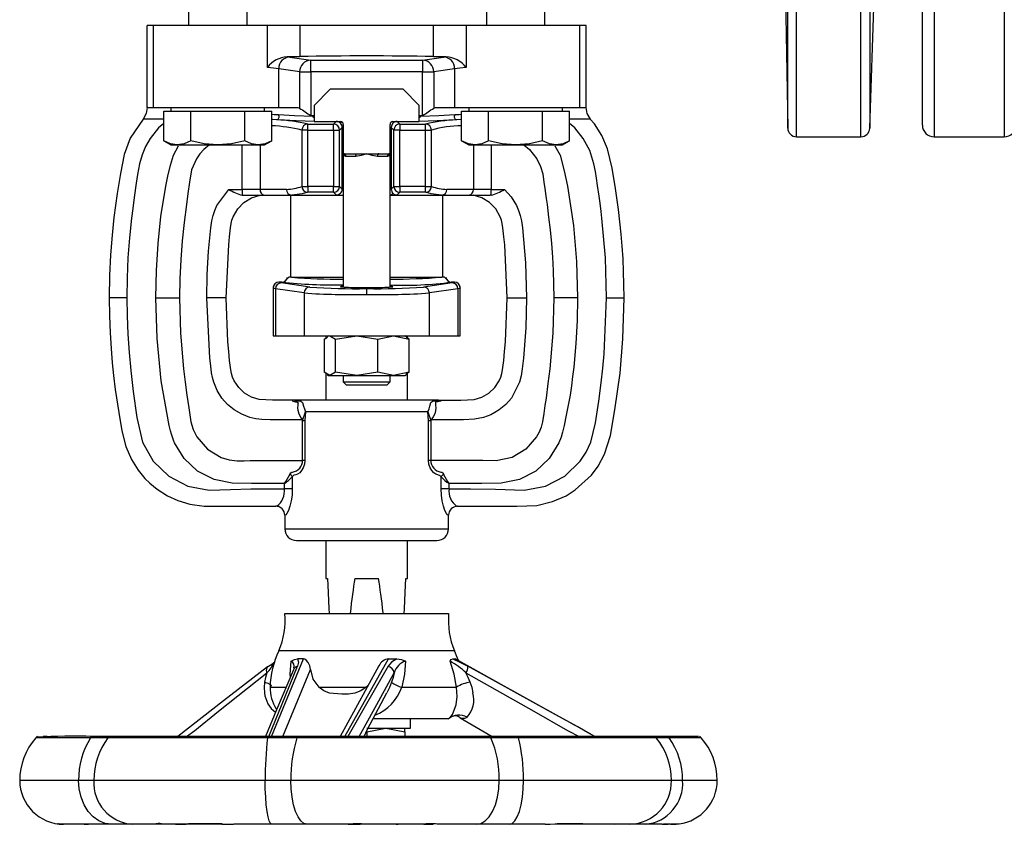
# Model space of a CAD drawing. Units: millimetres. Extents: x 0 to 11880, y 0 to 8400.
# Drawn here: x 8265 to 8433, y 2234 to 2371 of the extents above; entities that cross this region are included whole.
import ezdxf

# ---------------------------------------------------------------- set-up
doc = ezdxf.new("R2010")
doc.units = ezdxf.units.MM
doc.header["$LTSCALE"] = 20
doc.layers.add('AM_0', color=7, linetype='Continuous', lineweight=25)

msp = doc.modelspace()

# ---------------------------------------------------------------- linework, layer by layer
at = {"layer": 'AM_0'}
for p, q in [((8397.37, 2351.38), (8397.37, 2491.38)), ((8408.39, 2351.38), (8408.39, 2491.38)), ((8395.87, 2352.86), (8395.87, 2489.91)), ((8409.89, 2421.38), (8409.89, 2352.83)), ((8418.89, 2353.38), (8418.89, 2421.38)), ((8420.89, 2421.38), (8420.89, 2351.38)), ((8432.89, 2421.38), (8432.89, 2351.38)), ((8395.25, 2388.2), (8395.87, 2352.86)), ((8409.89, 2352.83), (8410.84, 2379.99)), ((8293.44, 2373.83), (8293.44, 2370.38)), ((8303.44, 2370.38), (8303.44, 2373.83)), ((8344.35, 2373.8), (8344.35, 2370.38)), ((8354.35, 2370.38), (8354.35, 2373.83)), ((8286.39, 2356.38), (8286.39, 2370.38)), ((8287.45, 2370.38), (8286.39, 2370.38)), ((8287.45, 2356.38), (8287.45, 2370.38)), ((8306.91, 2370.38), (8287.45, 2370.38)), ((8306.91, 2363.22), (8306.91, 2370.38)), ((8312.49, 2370.38), (8306.91, 2370.38)), ((8312.49, 2370.38), (8312.49, 2365.08)), ((8335.3, 2370.38), (8312.49, 2370.38)), ((8335.3, 2365.08), (8335.3, 2370.38)), ((8340.88, 2370.38), (8335.3, 2370.38)), ((8340.88, 2370.38), (8340.88, 2363.22)), ((8360.34, 2370.38), (8340.88, 2370.38)), ((8360.34, 2356.38), (8360.34, 2370.38)), ((8361.39, 2370.38), (8360.34, 2370.38)), ((8361.39, 2356.38), (8361.39, 2370.38)), ((8310.3, 2365.07), (8310.76, 2365.01)), ((8310.76, 2365.01), (8314.33, 2364.48)), ((8333.46, 2364.48), (8337.03, 2365.01)), ((8337.03, 2365.01), (8337.49, 2365.07)), ((8314.33, 2364.48), (8333.46, 2364.48)), ((8314.33, 2362.48), (8314.33, 2364.48)), ((8333.46, 2364.48), (8333.46, 2362.48)), ((8308.86, 2356.38), (8308.86, 2363.01)), ((8312.44, 2362.48), (8308.86, 2363.01)), ((8312.44, 2356.29), (8312.44, 2362.48)), ((8312.44, 2362.48), (8314.33, 2362.48)), ((8333.46, 2362.48), (8314.33, 2362.48)), ((8314.33, 2362.48), (8314.33, 2355.03)), ((8333.46, 2362.48), (8335.35, 2362.48)), ((8333.46, 2355.03), (8333.46, 2362.48)), ((8338.93, 2363.01), (8335.35, 2362.48)), ((8335.35, 2362.48), (8335.35, 2356.29)), ((8338.93, 2363.01), (8338.93, 2356.38)), ((8317.64, 2359.49), (8314.89, 2356.74)), ((8330.14, 2359.49), (8317.64, 2359.49)), ((8332.89, 2356.74), (8330.14, 2359.49)), ((8314.89, 2356.74), (8314.89, 2353.99)), ((8332.89, 2353.99), (8332.89, 2356.74)), ((8286.5, 2356.38), (8286.39, 2356.38)), ((8286.5, 2356.38), (8287.45, 2356.38)), ((8287.45, 2356.38), (8308.86, 2356.38)), ((8289.2, 2355.78), (8291.51, 2355.78)), ((8289.2, 2350.7), (8289.2, 2355.78)), ((8290.44, 2356.38), (8290.44, 2355.78)), ((8291.51, 2355.78), (8293.82, 2355.78)), ((8293.82, 2355.78), (8298.44, 2355.78)), ((8293.82, 2350.7), (8293.82, 2355.78)), ((8298.44, 2355.78), (8303.06, 2355.78)), ((8303.06, 2355.78), (8305.37, 2355.78)), ((8303.06, 2350.7), (8303.06, 2355.78)), ((8305.37, 2355.78), (8307.68, 2355.78)), ((8306.44, 2355.78), (8306.44, 2356.38)), ((8307.68, 2350.7), (8307.68, 2355.78)), ((8308.86, 2356.38), (8312.15, 2356.38)), ((8312.15, 2356.38), (8312.44, 2356.29)), ((8314.33, 2355.03), (8314.4, 2354.99)), ((8314.69, 2354.82), (8314.4, 2354.99)), ((8314.4, 2354.99), (8314.89, 2354.99)), ((8314.69, 2354.82), (8314.89, 2354.69)), ((8332.89, 2354.99), (8333.39, 2354.99)), ((8332.89, 2354.69), (8333.09, 2354.82)), ((8333.39, 2354.99), (8333.09, 2354.82)), ((8333.39, 2354.99), (8333.46, 2355.03)), ((8335.35, 2356.29), (8335.63, 2356.38)), ((8335.63, 2356.38), (8338.93, 2356.38)), ((8338.93, 2356.38), (8360.34, 2356.38)), ((8340.11, 2355.78), (8342.42, 2355.78)), ((8340.11, 2350.7), (8340.11, 2355.78)), ((8341.35, 2356.38), (8341.35, 2355.78)), ((8342.42, 2355.78), (8344.73, 2355.78)), ((8344.73, 2350.7), (8344.73, 2355.78)), ((8344.73, 2355.78), (8349.35, 2355.78)), ((8349.35, 2355.78), (8353.97, 2355.78)), ((8353.97, 2350.7), (8353.97, 2355.78)), ((8353.97, 2355.78), (8356.28, 2355.78)), ((8356.28, 2355.78), (8358.59, 2355.78)), ((8357.35, 2355.78), (8357.35, 2356.38)), ((8358.59, 2350.7), (8358.59, 2355.78)), ((8360.34, 2356.38), (8361.28, 2356.38)), ((8361.28, 2356.38), (8361.39, 2356.38)), ((8285.7, 2354.41), (8285.66, 2354.4)), ((8285.86, 2354.41), (8285.7, 2354.41)), ((8286.1, 2354.41), (8285.86, 2354.41)), ((8287.21, 2354.41), (8286.1, 2354.41)), ((8288.13, 2354.41), (8287.21, 2354.41)), ((8313.81, 2352.53), (8313.81, 2353.53)), ((8313.81, 2353.53), (8318.24, 2353.53)), ((8314.89, 2353.99), (8319.39, 2353.99)), ((8318.24, 2353.53), (8318.7, 2353.99)), ((8318.24, 2352.53), (8318.24, 2353.53)), ((8319.89, 2353.49), (8319.89, 2348.49)), ((8327.89, 2348.49), (8327.89, 2353.49)), ((8328.39, 2353.99), (8332.89, 2353.99)), ((8329.09, 2353.99), (8329.54, 2353.53)), ((8329.54, 2353.53), (8329.54, 2352.53)), ((8329.54, 2353.53), (8333.97, 2353.53)), ((8333.97, 2352.53), (8333.97, 2353.53)), ((8359.66, 2354.41), (8358.7, 2354.41)), ((8361.36, 2354.41), (8359.66, 2354.41)), ((8361.68, 2354.41), (8361.36, 2354.41)), ((8361.93, 2354.41), (8361.68, 2354.41)), ((8362.08, 2354.41), (8361.93, 2354.41)), ((8362.14, 2354.41), (8362.08, 2354.41)), ((8313.81, 2352.53), (8312.82, 2352.53)), ((8312.82, 2352.53), (8312.82, 2342.89)), ((8313.81, 2342.89), (8313.81, 2352.53)), ((8313.81, 2352.53), (8318.24, 2352.53)), ((8318.24, 2352.53), (8318.24, 2342.89)), ((8318.24, 2352.53), (8319.24, 2352.53)), ((8319.24, 2352.53), (8319.7, 2352.99)), ((8319.24, 2342.89), (8319.24, 2352.53)), ((8319.7, 2342.43), (8319.7, 2352.99)), ((8319.7, 2352.99), (8319.89, 2352.99)), ((8328.09, 2352.99), (8327.89, 2352.99)), ((8328.55, 2352.53), (8328.09, 2352.99)), ((8328.09, 2352.99), (8328.09, 2342.43)), ((8328.55, 2342.89), (8328.55, 2352.53)), ((8329.54, 2352.53), (8328.55, 2352.53)), ((8329.54, 2342.89), (8329.54, 2352.53)), ((8329.54, 2352.53), (8333.97, 2352.53)), ((8333.97, 2352.53), (8334.97, 2352.53)), ((8333.97, 2342.89), (8333.97, 2352.53)), ((8334.97, 2342.89), (8334.97, 2352.53)), ((8289.2, 2350.7), (8290.44, 2349.98)), ((8290.44, 2349.98), (8291.51, 2349.98)), ((8291.51, 2349.98), (8298.44, 2349.98)), ((8298.44, 2349.98), (8305.37, 2349.98)), ((8302.63, 2342.38), (8302.63, 2349.98)), ((8305.37, 2349.98), (8306.44, 2349.98)), ((8305.66, 2349.98), (8305.66, 2342.38)), ((8306.44, 2349.98), (8307.68, 2350.7)), ((8340.11, 2350.7), (8341.35, 2349.98)), ((8341.35, 2349.98), (8342.42, 2349.98)), ((8342.13, 2349.98), (8342.13, 2342.38)), ((8342.42, 2349.98), (8349.35, 2349.98)), ((8345.15, 2349.98), (8345.15, 2342.38)), ((8349.35, 2349.98), (8356.28, 2349.98)), ((8356.28, 2349.98), (8357.35, 2349.98)), ((8357.35, 2349.98), (8358.59, 2350.7)), ((8397.37, 2351.38), (8408.39, 2351.38)), ((8420.89, 2351.38), (8432.89, 2351.38)), ((8319.89, 2348.49), (8319.89, 2325.7)), ((8319.89, 2348.49), (8321.83, 2348.49)), ((8321.83, 2348.49), (8323.89, 2348.49)), ((8323.89, 2348.49), (8325.96, 2348.49)), ((8325.96, 2348.49), (8327.89, 2348.49)), ((8327.89, 2325.7), (8327.89, 2348.49)), ((8322.06, 2347.99), (8320.34, 2347.99)), ((8327.45, 2347.99), (8325.73, 2347.99)), ((8300.35, 2342.38), (8302.63, 2342.38)), ((8305.66, 2342.38), (8302.63, 2342.38)), ((8302.63, 2342.38), (8302.63, 2341.39)), ((8302.63, 2341.39), (8302.77, 2341.38)), ((8302.77, 2341.38), (8306.42, 2341.38)), ((8310.18, 2342.38), (8305.66, 2342.38)), ((8306.42, 2341.38), (8311.1, 2341.38)), ((8310.89, 2341.38), (8310.89, 2327.38)), ((8311.1, 2341.38), (8316.99, 2341.38)), ((8312.82, 2342.89), (8313.81, 2342.89)), ((8313.81, 2342.89), (8313.81, 2341.89)), ((8318.24, 2342.89), (8313.81, 2342.89)), ((8318.24, 2341.89), (8313.81, 2341.89)), ((8316.99, 2341.38), (8319.89, 2341.38)), ((8318.24, 2341.89), (8318.24, 2342.89)), ((8318.24, 2342.89), (8319.24, 2342.89)), ((8318.7, 2341.43), (8318.24, 2341.89)), ((8319.7, 2342.43), (8319.24, 2342.89)), ((8319.89, 2342.43), (8319.7, 2342.43)), ((8328.09, 2342.43), (8327.89, 2342.43)), ((8327.89, 2341.38), (8328.04, 2341.38)), ((8328.04, 2341.38), (8330.8, 2341.38)), ((8328.09, 2342.43), (8328.55, 2342.89)), ((8328.55, 2342.89), (8329.54, 2342.89)), ((8329.54, 2341.89), (8329.09, 2341.43)), ((8333.97, 2342.89), (8329.54, 2342.89)), ((8329.54, 2342.89), (8329.54, 2341.89)), ((8333.97, 2341.89), (8329.54, 2341.89)), ((8330.8, 2341.38), (8336.68, 2341.38)), ((8333.97, 2341.89), (8333.97, 2342.89)), ((8333.97, 2342.89), (8334.97, 2342.89)), ((8336.68, 2341.38), (8341.37, 2341.38)), ((8336.89, 2327.38), (8336.89, 2341.38)), ((8342.13, 2342.38), (8337.6, 2342.38)), ((8341.37, 2341.38), (8345.02, 2341.38)), ((8345.15, 2342.38), (8342.13, 2342.38)), ((8345.15, 2341.39), (8345.02, 2341.38)), ((8345.15, 2341.39), (8345.15, 2342.38)), ((8345.15, 2342.38), (8347.44, 2342.38)), ((8309.29, 2326.42), (8308.89, 2326.54)), ((8309.39, 2326.54), (8308.89, 2326.54)), ((8314.16, 2325.69), (8309.29, 2326.42)), ((8311.02, 2327.38), (8310.57, 2327.38)), ((8311.02, 2327.38), (8319.89, 2327.38)), ((8327.89, 2327.38), (8336.76, 2327.38)), ((8338.5, 2326.42), (8333.63, 2325.69)), ((8337.21, 2327.38), (8336.76, 2327.38)), ((8338.89, 2326.54), (8338.39, 2326.54)), ((8338.89, 2326.54), (8338.5, 2326.42)), ((8307.92, 2325.78), (8307.89, 2325.54)), ((8307.89, 2325.54), (8307.89, 2317.38)), ((8307.94, 2325.52), (8307.89, 2325.54)), ((8308.31, 2325.42), (8307.94, 2325.52)), ((8313.18, 2324.69), (8308.31, 2325.42)), ((8308.31, 2325.42), (8308.31, 2317.38)), ((8313.18, 2324.69), (8313.18, 2317.38)), ((8323.89, 2324.42), (8323.89, 2325.42)), ((8339.48, 2325.42), (8334.61, 2324.69)), ((8334.61, 2317.38), (8334.61, 2324.69)), ((8339.85, 2325.52), (8339.48, 2325.42)), ((8339.48, 2325.42), (8339.48, 2317.38)), ((8339.89, 2325.54), (8339.85, 2325.52)), ((8339.89, 2325.54), (8339.86, 2325.78)), ((8339.89, 2317.38), (8339.89, 2325.54)), ((8282.89, 2323.88), (8279.89, 2323.88)), ((8287.87, 2323.88), (8287.89, 2323.88)), ((8287.89, 2323.88), (8289.89, 2323.88)), ((8289.89, 2323.88), (8291.89, 2323.88)), ((8291.89, 2323.88), (8291.91, 2323.88)), ((8299.57, 2323.88), (8296.58, 2323.88)), ((8299.89, 2323.88), (8299.57, 2323.88)), ((8347.89, 2323.88), (8348.22, 2323.88)), ((8348.22, 2323.88), (8351.21, 2323.88)), ((8355.89, 2323.88), (8355.87, 2323.88)), ((8357.89, 2323.88), (8355.89, 2323.88)), ((8359.89, 2323.88), (8357.89, 2323.88)), ((8359.92, 2323.88), (8359.89, 2323.88)), ((8364.89, 2323.88), (8367.89, 2323.88)), ((8307.89, 2317.38), (8308.31, 2317.38)), ((8308.31, 2317.38), (8313.18, 2317.38)), ((8313.18, 2317.38), (8334.61, 2317.38)), ((8316.65, 2316.8), (8317.17, 2317.12)), ((8316.65, 2316.8), (8316.65, 2311.17)), ((8316.89, 2317.38), (8316.89, 2316.95)), ((8317.39, 2317.38), (8317.11, 2317.22)), ((8317.61, 2317.38), (8318.57, 2316.8)), ((8318.57, 2316.8), (8322.19, 2317.38)), ((8318.57, 2311.17), (8318.57, 2316.8)), ((8322.19, 2317.38), (8325.81, 2316.8)), ((8325.81, 2316.8), (8328.47, 2317.38)), ((8325.81, 2311.17), (8325.81, 2316.8)), ((8328.47, 2317.38), (8331.14, 2316.8)), ((8330.68, 2317.22), (8330.39, 2317.38)), ((8331.14, 2316.8), (8330.62, 2317.12)), ((8330.89, 2316.95), (8330.89, 2317.38)), ((8331.14, 2311.17), (8331.14, 2316.8)), ((8334.61, 2317.38), (8339.48, 2317.38)), ((8339.48, 2317.38), (8339.89, 2317.38)), ((8317.61, 2310.58), (8316.65, 2311.17)), ((8316.89, 2311.02), (8316.89, 2306.38)), ((8318.57, 2311.17), (8317.61, 2310.58)), ((8322.19, 2310.58), (8318.57, 2311.17)), ((8325.81, 2311.17), (8322.19, 2310.58)), ((8328.47, 2310.58), (8325.81, 2311.17)), ((8331.14, 2311.17), (8328.47, 2310.58)), ((8330.62, 2310.85), (8331.14, 2311.17)), ((8330.89, 2306.38), (8330.89, 2311.02)), ((8317.11, 2310.75), (8317.39, 2310.58)), ((8317.39, 2310.58), (8317.61, 2310.58)), ((8317.61, 2310.58), (8322.19, 2310.58)), ((8319.89, 2310.58), (8319.89, 2309.49)), ((8319.89, 2309.49), (8320.39, 2308.99)), ((8319.89, 2309.49), (8323.89, 2309.49)), ((8322.19, 2310.58), (8328.47, 2310.58)), ((8323.89, 2309.49), (8327.89, 2309.49)), ((8327.39, 2308.99), (8327.89, 2309.49)), ((8327.89, 2309.49), (8327.89, 2310.58)), ((8328.47, 2310.58), (8330.39, 2310.58)), ((8330.39, 2310.58), (8330.68, 2310.75)), ((8320.39, 2308.99), (8323.89, 2308.99)), ((8323.89, 2308.99), (8327.39, 2308.99)), ((8311.77, 2306.38), (8311.89, 2306.38)), ((8335.89, 2306.38), (8311.89, 2306.38)), ((8335.89, 2306.38), (8336.01, 2306.38)), ((8312.94, 2302.91), (8313.43, 2304.38)), ((8313.43, 2304.38), (8313.32, 2302.91)), ((8334.35, 2304.38), (8313.43, 2304.38)), ((8334.47, 2302.91), (8334.35, 2304.38)), ((8334.35, 2304.38), (8334.85, 2302.91)), ((8312.94, 2302.91), (8312.86, 2303.03)), ((8312.94, 2302.91), (8313.32, 2302.91)), ((8312.94, 2296.08), (8312.94, 2302.91)), ((8313.32, 2302.91), (8313.32, 2296.08)), ((8334.47, 2296.08), (8334.47, 2302.91)), ((8334.47, 2302.91), (8334.85, 2302.91)), ((8334.92, 2303.03), (8334.85, 2302.91)), ((8334.85, 2302.91), (8334.85, 2296.08)), ((8313.32, 2296.08), (8312.94, 2296.08)), ((8334.85, 2296.08), (8334.47, 2296.08)), ((8311.18, 2293.27), (8311.18, 2291.23)), ((8336.6, 2291.23), (8336.6, 2293.27)), ((8309.82, 2291.23), (8309.82, 2292.12)), ((8311.18, 2291.23), (8309.82, 2291.23)), ((8337.96, 2291.23), (8336.6, 2291.23)), ((8337.96, 2292.12), (8337.96, 2291.23)), ((8308.53, 2288.23), (8308.39, 2288.23)), ((8339.26, 2288.23), (8339.39, 2288.23)), ((8309.89, 2286.73), (8309.89, 2284.38)), ((8337.89, 2284.38), (8337.89, 2286.73)), ((8309.89, 2284.38), (8323.89, 2284.38)), ((8323.89, 2284.38), (8337.89, 2284.38)), ((8311.89, 2282.38), (8323.89, 2282.38)), ((8316.89, 2282.38), (8316.89, 2275.9)), ((8323.89, 2282.38), (8335.89, 2282.38)), ((8330.89, 2275.9), (8330.89, 2282.38)), ((8316.89, 2275.9), (8317.19, 2275.9)), ((8321.87, 2275.9), (8325.92, 2275.9)), ((8330.59, 2275.9), (8330.89, 2275.9)), ((8309.89, 2269.9), (8313.99, 2269.9)), ((8313.99, 2269.9), (8337.89, 2269.9)), ((8313.29, 2263.52), (8308.89, 2263.52)), ((8338.89, 2263.52), (8313.29, 2263.52)), ((8307.64, 2248.9), (8313.08, 2262.15)), ((8311.45, 2260.62), (8311.42, 2260.42)), ((8312.86, 2262.15), (8312.05, 2262.15)), ((8313.08, 2262.15), (8312.86, 2262.15)), ((8320.15, 2248.9), (8327.63, 2262.15)), ((8327.63, 2262.15), (8329.07, 2262.15)), ((8338.61, 2262.15), (8339.04, 2262.15)), ((8339.04, 2262.15), (8357.8, 2251.73)), ((8309.54, 2248.9), (8314.28, 2260.33)), ((8307.39, 2257.32), (8310.04, 2257.32)), ((8315.7, 2257.32), (8323.83, 2257.32)), ((8323.83, 2257.32), (8324.24, 2257.78)), ((8329.91, 2257.32), (8339.26, 2257.32)), ((8338.26, 2252.25), (8338.26, 2252.24)), ((8338.26, 2252.24), (8338.33, 2252.22)), ((8337.42, 2251.9), (8324.96, 2251.9)), ((8331.39, 2250.3), (8331.39, 2251.9)), ((8337.85, 2251.9), (8337.42, 2251.9)), ((8339.86, 2252.09), (8345.33, 2248.9)), ((8359.88, 2250.58), (8359.62, 2250.72)), ((8362.9, 2248.9), (8359.88, 2250.58)), ((8268.58, 2248.9), (8268.59, 2248.9)), ((8269.06, 2248.9), (8268.59, 2248.9)), ((8269.06, 2248.9), (8269.06, 2248.9)), ((8280.12, 2248.9), (8277.08, 2248.9)), ((8307.02, 2248.9), (8280.12, 2248.9)), ((8286.67, 2248.9), (8282.92, 2248.9)), ((8291.6, 2248.9), (8286.67, 2248.9)), ((8312.15, 2248.9), (8307.02, 2248.9)), ((8344.86, 2248.9), (8312.15, 2248.9)), ((8323.89, 2249.72), (8327.14, 2250.3)), ((8323.89, 2250.3), (8331.39, 2250.3)), ((8323.89, 2249.72), (8323.89, 2248.9)), ((8327.14, 2250.3), (8330.39, 2249.72)), ((8330.39, 2249.72), (8330.39, 2250.3)), ((8330.39, 2249.72), (8330.39, 2248.9)), ((8334.88, 2248.9), (8330.39, 2248.9)), ((8345.33, 2248.9), (8339.68, 2248.9)), ((8349.66, 2248.9), (8344.86, 2248.9)), ((8372.88, 2248.9), (8349.66, 2248.9)), ((8369.22, 2248.9), (8362.9, 2248.9)), ((8376.61, 2248.9), (8371.78, 2248.9)), ((8375.12, 2248.9), (8372.88, 2248.9)), ((8377.99, 2248.9), (8376.61, 2248.9)), ((8276.68, 2248.66), (8267.31, 2248.65)), ((8279.65, 2248.66), (8276.68, 2248.66)), ((8306.94, 2248.66), (8279.65, 2248.66)), ((8311.95, 2248.66), (8306.94, 2248.66)), ((8345.14, 2248.66), (8311.95, 2248.66)), ((8349.83, 2248.66), (8345.14, 2248.66)), ((8373.39, 2248.66), (8349.83, 2248.66)), ((8375.58, 2248.66), (8373.39, 2248.66)), ((8381.07, 2248.68), (8375.58, 2248.66)), ((8274.64, 2241.4), (8264.58, 2241.4)), ((8277.25, 2241.4), (8274.64, 2241.4)), ((8306.54, 2241.4), (8277.25, 2241.4)), ((8310.95, 2241.4), (8306.54, 2241.4)), ((8346.56, 2241.4), (8310.95, 2241.4)), ((8350.7, 2241.4), (8346.56, 2241.4)), ((8375.98, 2241.4), (8350.7, 2241.4)), ((8377.91, 2241.4), (8375.98, 2241.4)), ((8383.82, 2241.4), (8377.91, 2241.4)), ((8276.67, 2233.9), (8272.08, 2233.9)), ((8280.25, 2233.9), (8276.35, 2233.9)), ((8283.85, 2233.9), (8280.25, 2233.9)), ((8287.63, 2233.9), (8283.85, 2233.9)), ((8284.45, 2233.9), (8284.15, 2233.9)), ((8290.99, 2233.9), (8287.63, 2233.9)), ((8291.23, 2233.9), (8293.06, 2233.9)), ((8299.16, 2233.97), (8293.41, 2233.97)), ((8307.64, 2233.9), (8301.16, 2233.9)), ((8313.7, 2233.9), (8307.64, 2233.9)), ((8320.15, 2233.9), (8313.7, 2233.9)), ((8320.7, 2233.9), (8320.15, 2233.9)), ((8320.95, 2233.9), (8322.76, 2233.9)), ((8328.93, 2233.9), (8329.27, 2233.91)), ((8329.27, 2233.91), (8328.93, 2233.9)), ((8342.64, 2233.9), (8336.6, 2233.9)), ((8348.32, 2233.9), (8342.64, 2233.9)), ((8354.42, 2233.9), (8348.32, 2233.9)), ((8360.02, 2233.97), (8356.47, 2233.97)), ((8360.74, 2233.9), (8358.15, 2233.9)), ((8361.29, 2233.9), (8360.74, 2233.9)), ((8362.25, 2233.9), (8361.83, 2233.91)), ((8366.1, 2233.9), (8362.25, 2233.9)), ((8368.86, 2233.9), (8366.1, 2233.9)), ((8371.51, 2233.9), (8368.86, 2233.9)), ((8374.41, 2233.9), (8371.51, 2233.9)), ((8375.85, 2233.9), (8374.66, 2233.9))]:
    msp.add_line(p, q, dxfattribs=at)
at = {"layer": 'AM_0', "flags": 128}
for points in [[(8308.86, 2363.01), (8307.99, 2363.13), (8306.91, 2363.22)], [(8340.88, 2363.22), (8339.79, 2363.13), (8338.93, 2363.01)], [(8286.39, 2356.38), (8286.19, 2355.33), (8285.66, 2354.4)], [(8308.82, 2355.1), (8308.05, 2355.15), (8307.68, 2355.18)], [(8314.69, 2354.82), (8311.55, 2354.94), (8308.82, 2355.1)], [(8338.97, 2355.1), (8336.24, 2354.94), (8333.09, 2354.82)], [(8340.11, 2355.18), (8339.73, 2355.15), (8338.97, 2355.1)], [(8362.14, 2354.41), (8361.59, 2355.33), (8361.39, 2356.38)], [(8285.66, 2354.4), (8283.48, 2351.15), (8282.45, 2348.34), (8281.78, 2345.13), (8281.22, 2341.67), (8280.68, 2337.6), (8280.37, 2334.56), (8280.12, 2331.22), (8279.95, 2327.66), (8279.89, 2323.88)], [(8289.2, 2353.65), (8288.32, 2352.89), (8286.87, 2351.08), (8286.1, 2349.73), (8285.49, 2348.29), (8285.06, 2346.76), (8284.72, 2344.93), (8284.49, 2343.43), (8284.14, 2340.99), (8283.89, 2339.14), (8283.69, 2337.47), (8283.34, 2334.13), (8283.09, 2330.72), (8282.94, 2327.3), (8282.89, 2323.88)], [(8289.2, 2354.41), (8289.09, 2354.41), (8288.13, 2354.41)], [(8308.53, 2354.26), (8307.77, 2354.31), (8307.68, 2354.31)], [(8314.89, 2353.99), (8311.85, 2354.1), (8308.53, 2354.26)], [(8319.4, 2353.7), (8319.49, 2353.78), (8319.63, 2353.92)], [(8339.26, 2354.26), (8335.94, 2354.1), (8332.89, 2353.99)], [(8340.11, 2354.31), (8340.01, 2354.31), (8339.26, 2354.26)], [(8364.89, 2323.88), (8364.69, 2330.72), (8364.1, 2337.47), (8363.96, 2338.6), (8363.78, 2340.01), (8363.61, 2341.25), (8363.35, 2343.08), (8363.17, 2344.28), (8362.99, 2345.42), (8362.73, 2346.76), (8362.02, 2349.03), (8360.92, 2351.08), (8359.47, 2352.89), (8358.59, 2353.65)], [(8367.89, 2323.88), (8367.87, 2326.13), (8367.81, 2328.35), (8367.71, 2330.52), (8367.57, 2332.67), (8367.4, 2334.76), (8367.19, 2336.83), (8366.94, 2338.96), (8366.43, 2342.52), (8365.85, 2345.99), (8365.06, 2349.31), (8364.09, 2351.57), (8362.81, 2353.58), (8362.08, 2354.41)], [(8362.14, 2354.41), (8362.14, 2354.41)], [(8287.87, 2323.88), (8287.96, 2328.51), (8288.25, 2333.13), (8288.73, 2337.74), (8289.56, 2342.96), (8289.91, 2344.65), (8290.34, 2346.54), (8290.85, 2348.23), (8291.71, 2349.84)], [(8291.51, 2349.98), (8290.36, 2350.17), (8289.2, 2350.7)], [(8293.82, 2350.7), (8292.69, 2350.18), (8291.51, 2349.98)], [(8297.04, 2349.98), (8296.08, 2349.22), (8295.39, 2348.45), (8294.82, 2347.59), (8293.96, 2345.71), (8293.62, 2343.64), (8293.33, 2341.7), (8293.07, 2339.82), (8292.68, 2336.73), (8292.35, 2333.61), (8292.11, 2330.37), (8291.96, 2327.13), (8291.91, 2323.88)], [(8298.44, 2349.98), (8296.13, 2350.17), (8293.82, 2350.7)], [(8303.06, 2350.7), (8300.79, 2350.18), (8298.44, 2349.98)], [(8305.37, 2349.98), (8304.21, 2350.17), (8303.06, 2350.7)], [(8307.68, 2350.7), (8306.54, 2350.18), (8305.37, 2349.98)], [(8342.42, 2349.98), (8341.27, 2350.17), (8340.11, 2350.7)], [(8344.73, 2350.7), (8343.6, 2350.18), (8342.42, 2349.98)], [(8349.35, 2349.98), (8347.04, 2350.17), (8344.73, 2350.7)], [(8353.97, 2350.7), (8351.71, 2350.18), (8349.35, 2349.98)], [(8350.75, 2349.98), (8351.71, 2349.22), (8352.97, 2347.59), (8353.61, 2346.32), (8353.98, 2345.02), (8354.17, 2343.64), (8354.34, 2342.52), (8354.58, 2340.84), (8354.72, 2339.82), (8354.99, 2337.65), (8355.25, 2335.46), (8355.48, 2333.15), (8355.65, 2330.83), (8355.77, 2328.52), (8355.85, 2326.2), (8355.87, 2323.88)], [(8356.28, 2349.98), (8355.12, 2350.17), (8353.97, 2350.7)], [(8356.08, 2349.84), (8356.94, 2348.23), (8357.67, 2345.58), (8358.22, 2342.96), (8359.24, 2336.24), (8359.75, 2330.05), (8359.92, 2323.88)], [(8358.59, 2350.7), (8357.46, 2350.18), (8356.28, 2349.98)], [(8320.34, 2347.99), (8320, 2348.16), (8319.89, 2348.49)], [(8321.83, 2348.49), (8321.92, 2348.45), (8321.99, 2348.34), (8322.04, 2348.18), (8322.06, 2347.99)], [(8323.89, 2348.49), (8322.97, 2348.16), (8322.06, 2347.99)], [(8325.73, 2347.99), (8324.82, 2348.16), (8323.89, 2348.49)], [(8325.96, 2348.49), (8325.87, 2348.45), (8325.79, 2348.34), (8325.74, 2348.18), (8325.73, 2347.99)], [(8327.89, 2348.49), (8327.79, 2348.16), (8327.45, 2347.99)], [(8296.58, 2323.88), (8296.65, 2327.86), (8296.88, 2331.83), (8297.27, 2335.84), (8297.43, 2337.01), (8297.63, 2337.93), (8297.92, 2338.8), (8298.29, 2339.64), (8300.35, 2342.38)], [(8299.89, 2323.88), (8300.3, 2332.91), (8300.44, 2334.29), (8300.61, 2335.8), (8300.71, 2336.55), (8300.86, 2337.14), (8301.06, 2337.69), (8301.84, 2339.06), (8302.92, 2340.16), (8304.2, 2340.94), (8305.69, 2341.38)], [(8313.81, 2341.89), (8312.87, 2341.63), (8311.08, 2341.38)], [(8311.08, 2341.38), (8311.1, 2341.38), (8311.1, 2341.38)], [(8328.38, 2341.72), (8328.35, 2341.69), (8328.28, 2341.62), (8328.18, 2341.52), (8328.04, 2341.38)], [(8336.71, 2341.38), (8334.91, 2341.63), (8333.97, 2341.89)], [(8336.71, 2341.38), (8336.69, 2341.38), (8336.68, 2341.38)], [(8347.89, 2323.88), (8347.49, 2332.91), (8347.35, 2334.29), (8347.18, 2335.8), (8347.07, 2336.55), (8346.93, 2337.14), (8346.73, 2337.69), (8345.95, 2339.06), (8344.87, 2340.16), (8343.58, 2340.94), (8342.09, 2341.38)], [(8347.44, 2342.38), (8348.59, 2341.12), (8349.5, 2339.64), (8349.87, 2338.8), (8350.15, 2337.93), (8350.36, 2337.01), (8350.52, 2335.84), (8351.04, 2329.85), (8351.21, 2323.88)], [(8310.57, 2327.38), (8310.4, 2327.2), (8310.25, 2327.02)], [(8337.54, 2327.02), (8337.39, 2327.2), (8337.21, 2327.38)], [(8337.54, 2327.02), (8337.39, 2327.2), (8337.22, 2327.38)], [(8279.89, 2323.88), (8279.93, 2320.76), (8280.04, 2317.86), (8280.21, 2315.19), (8280.41, 2312.76), (8280.64, 2310.56), (8280.92, 2308.21), (8281.51, 2304.29), (8282.06, 2301.13), (8282.73, 2298.46), (8283.68, 2296.23), (8284.8, 2294.43), (8285.97, 2293), (8286.81, 2292.17), (8288.06, 2291.15), (8289.85, 2290.02), (8291.59, 2289.22), (8293.68, 2288.59), (8296.12, 2288.25), (8298.84, 2288.23), (8301.13, 2288.23), (8303.57, 2288.23), (8306.21, 2288.23), (8308.14, 2288.23), (8308.39, 2288.23)], [(8279.89, 2323.88), (8279.89, 2323.88)], [(8282.89, 2323.88), (8282.94, 2320.76), (8283.06, 2317.64), (8283.27, 2314.53), (8283.56, 2311.44), (8283.99, 2307.85), (8284.62, 2303.43), (8285.59, 2299.2), (8287.4, 2295.95), (8290.05, 2293.38), (8293.33, 2291.67), (8296.96, 2290.97), (8300.62, 2291.12), (8304.08, 2291.21), (8307.27, 2291.23), (8309.82, 2291.23)], [(8309.82, 2292.12), (8307.27, 2292.12), (8304.19, 2292.13), (8300.92, 2292.2), (8297.8, 2292.82), (8294.99, 2294.26), (8292.68, 2296.4), (8291.04, 2299.07), (8290.85, 2299.55), (8290.67, 2300.05), (8290.52, 2300.55), (8290.36, 2301.14), (8290.15, 2302.06), (8288.77, 2309.67), (8288.09, 2316.91), (8287.87, 2323.88)], [(8291.91, 2323.88), (8292.09, 2317.81), (8292.6, 2311.75), (8292.88, 2309.45), (8293.17, 2307.25), (8293.47, 2305.06), (8293.83, 2302.67), (8294.24, 2301.33), (8294.86, 2300.09), (8296.66, 2298), (8299.04, 2296.6), (8300.37, 2296.2), (8301.77, 2296.03), (8302.96, 2296.03), (8303.96, 2296.06), (8305.21, 2296.08), (8306.2, 2296.08), (8307.44, 2296.08), (8308.1, 2296.08), (8309.24, 2296.08), (8310.85, 2296.08), (8312.94, 2296.08)], [(8312.86, 2303.03), (8310.52, 2303.03), (8308.69, 2303.03), (8307.37, 2303.03), (8305.97, 2303.05), (8304.93, 2303.18), (8303.92, 2303.41), (8302.55, 2303.99), (8301.26, 2304.7), (8300.12, 2305.63), (8299.15, 2306.74), (8298.36, 2308.01), (8297.75, 2309.46), (8297.53, 2310.25), (8297.38, 2311.05), (8297.24, 2312.22), (8297.1, 2313.54), (8296.58, 2323.88)], [(8311.77, 2306.38), (8307.77, 2306.38), (8305.54, 2306.48), (8304.2, 2306.89), (8303.01, 2307.58), (8302.01, 2308.53), (8301.24, 2309.69), (8300.98, 2310.28), (8300.78, 2310.91), (8300.65, 2311.58), (8300.47, 2313.13), (8300.32, 2314.7), (8300.18, 2316.32), (8299.89, 2323.88)], [(8355.87, 2323.88), (8355.7, 2317.81), (8355.19, 2311.75), (8354.88, 2309.19), (8354.55, 2306.7), (8354.37, 2305.44), (8354.17, 2304.09), (8353.96, 2302.67), (8353.72, 2301.78), (8353.36, 2300.9), (8352.93, 2300.09), (8351.12, 2298), (8348.75, 2296.6), (8346.02, 2296.03), (8343.72, 2296.06), (8341.46, 2296.08), (8339.69, 2296.08), (8338.55, 2296.08), (8336.94, 2296.08), (8334.85, 2296.08)], [(8351.21, 2323.88), (8351.08, 2318.71), (8350.69, 2313.54), (8350.49, 2311.72), (8350.32, 2310.51), (8350.04, 2309.46), (8348.64, 2306.74), (8347.67, 2305.63), (8346.53, 2304.7), (8345.81, 2304.29), (8345.09, 2303.88), (8344.5, 2303.62), (8343.87, 2303.41), (8342.35, 2303.1), (8340.42, 2303.03), (8337.67, 2303.03), (8334.92, 2303.03)], [(8336.01, 2306.38), (8340.01, 2306.38), (8342.24, 2306.48), (8343.59, 2306.89), (8344.78, 2307.58), (8345.78, 2308.53), (8346.55, 2309.69), (8346.81, 2310.28), (8347.01, 2310.91), (8347.13, 2311.58), (8347.31, 2313.13), (8347.47, 2314.7), (8347.61, 2316.32), (8347.89, 2323.88)], [(8359.92, 2323.88), (8359.85, 2319.98), (8359.65, 2316.08), (8359.29, 2312.03), (8359.1, 2310.39), (8358.9, 2308.84), (8358.66, 2307.25), (8358.36, 2305.51), (8358.02, 2303.78), (8357.64, 2302.06), (8357.36, 2300.91), (8357.12, 2300.05), (8356.74, 2299.07), (8355.1, 2296.4), (8352.8, 2294.26), (8349.99, 2292.82), (8346.87, 2292.2), (8343.6, 2292.13), (8340.52, 2292.12), (8337.96, 2292.12)], [(8337.96, 2291.23), (8341.65, 2291.23), (8345.92, 2291.16), (8350.83, 2290.97), (8354.46, 2291.67), (8357.74, 2293.38), (8360.39, 2295.95), (8361.41, 2297.5), (8362.2, 2299.2), (8363.01, 2302.49), (8363.57, 2306.2), (8363.98, 2309.31), (8364.27, 2311.85), (8364.5, 2314.28), (8364.89, 2323.88)], [(8339.39, 2288.23), (8341.11, 2288.23), (8345.6, 2288.23), (8349.55, 2288.23), (8352.97, 2288.38), (8355.67, 2289.03), (8357.97, 2290.04), (8359.55, 2291.02), (8362.31, 2293.56), (8363.44, 2295.09), (8364.56, 2297.16), (8365.57, 2300.36), (8366.34, 2304.69), (8367.2, 2310.97), (8367.69, 2316.87), (8367.89, 2323.88)], [(8367.89, 2323.88), (8367.89, 2323.88)], [(8311.54, 2306.37), (8311.4, 2306.35), (8311.25, 2306.31), (8311.22, 2306.22), (8311.51, 2306.13), (8311.73, 2306.09), (8311.85, 2306.08), (8311.94, 2306.06)], [(8311.77, 2306.38), (8311.64, 2306.38), (8311.54, 2306.37)], [(8311.54, 2306.37), (8311.64, 2306.38), (8311.77, 2306.38)], [(8311.74, 2306.38), (8311.64, 2306.37), (8311.58, 2306.35), (8311.56, 2306.33), (8311.6, 2306.31), (8311.78, 2306.27), (8312.14, 2306.23), (8312.62, 2306.19), (8312.92, 2305.95), (8313.11, 2305.35), (8313.24, 2304.91), (8313.43, 2304.38)], [(8311.94, 2306.06), (8311.94, 2306.06), (8311.94, 2306.06), (8311.94, 2306.06), (8311.94, 2306.06), (8311.95, 2306.06), (8311.96, 2306.06), (8312.02, 2306.05), (8312.14, 2305.98), (8312.16, 2305.9), (8312.16, 2305.9), (8312.16, 2305.9), (8312.16, 2305.9), (8312.16, 2305.89), (8312.16, 2305.85), (8312.15, 2305.79), (8312.14, 2305.69), (8312.13, 2305.66), (8312.13, 2305.65), (8312.13, 2305.64), (8312.11, 2305.53), (8312.1, 2305.48), (8312.1, 2305.48), (8312.08, 2305.1), (8312.08, 2305.07), (8312.11, 2304.65), (8312.27, 2304.06), (8312.67, 2303.3), (8312.81, 2303.1), (8312.85, 2303.05), (8312.86, 2303.04), (8312.86, 2303.03), (8312.86, 2303.03), (8312.86, 2303.03)], [(8334.35, 2304.38), (8334.55, 2304.91), (8334.68, 2305.36), (8334.86, 2305.95), (8335.17, 2306.19), (8335.64, 2306.23), (8335.82, 2306.25), (8335.95, 2306.26), (8336.06, 2306.28), (8336.13, 2306.29), (8336.19, 2306.31), (8336.22, 2306.34), (8336.15, 2306.37), (8336.04, 2306.38)], [(8335.84, 2306.06), (8335.64, 2305.98), (8335.63, 2305.79), (8335.66, 2305.64), (8335.68, 2305.54), (8335.71, 2305.07), (8335.66, 2304.57), (8335.52, 2304.06), (8335.27, 2303.53), (8334.92, 2303.03)], [(8336.17, 2306.37), (8336.39, 2306.35), (8336.58, 2306.29), (8336.56, 2306.22), (8336.27, 2306.13), (8336.05, 2306.09), (8335.94, 2306.08), (8335.84, 2306.06)], [(8336.01, 2306.38), (8336.15, 2306.38), (8336.17, 2306.37)], [(8313.32, 2296.08), (8313.24, 2295.42), (8313.04, 2294.83), (8312.76, 2294.34), (8312.44, 2293.97), (8312.09, 2293.72), (8311.76, 2293.59), (8311.44, 2293.54), (8311.3, 2293.43), (8311.18, 2293.27)], [(8336.6, 2293.27), (8336.48, 2293.43), (8336.03, 2293.59), (8335.69, 2293.72), (8335.35, 2293.97), (8335.02, 2294.34), (8334.74, 2294.83), (8334.54, 2295.42), (8334.47, 2296.08)], [(8310.73, 2293.66), (8310.94, 2293.98), (8311.07, 2294.06), (8311.2, 2294.08)], [(8336.59, 2294.08), (8336.72, 2294.06), (8336.84, 2293.98), (8337.06, 2293.66)], [(8311.18, 2291.23), (8311.13, 2290.16), (8310.98, 2289.15), (8310.76, 2288.25), (8310.51, 2287.52), (8310.26, 2287), (8310.06, 2286.75), (8309.89, 2286.73), (8309.89, 2286.73)], [(8337.89, 2286.73), (8337.89, 2286.73), (8337.72, 2286.75), (8337.52, 2287), (8337.28, 2287.52), (8337.03, 2288.25), (8336.81, 2289.15), (8336.66, 2290.16), (8336.6, 2291.23)], [(8317.19, 2275.9), (8317.31, 2273.51), (8317.45, 2270.72), (8317.49, 2270.01)], [(8330.29, 2269.92), (8330.34, 2270.72), (8330.47, 2273.51), (8330.59, 2275.9)], [(8306.93, 2260.78), (8299.43, 2254.97), (8291.6, 2248.9)], [(8308.17, 2261.6), (8307.7, 2261.2), (8306.84, 2260.67)], [(8306.84, 2260.62), (8306.88, 2260.72), (8306.93, 2260.78)], [(8307.19, 2248.9), (8309.47, 2254.48), (8312.09, 2260.89)], [(8310.87, 2259.04), (8310.83, 2259.57), (8311.01, 2261.78)], [(8311.01, 2261.78), (8311.53, 2262.06), (8312.05, 2262.15)], [(8312.05, 2262.15), (8312.26, 2261.6), (8312.09, 2260.89)], [(8314.28, 2260.33), (8314.15, 2260.98), (8313.9, 2261.54), (8313.55, 2261.96), (8313.32, 2262.1), (8313.08, 2262.15)], [(8325.98, 2260.96), (8321.99, 2253.67), (8319.37, 2248.9)], [(8327.54, 2260.89), (8323.85, 2254.48), (8320.65, 2248.9)], [(8329.07, 2262.15), (8328.12, 2261.6), (8327.54, 2260.89)], [(8329.07, 2262.15), (8329.82, 2262.06), (8330.54, 2261.78)], [(8330.54, 2261.78), (8330.34, 2259.57), (8329.91, 2257.32)], [(8338.16, 2261.78), (8338.36, 2262.06), (8338.61, 2262.15)], [(8339.26, 2257.32), (8338.87, 2259.57), (8338.16, 2261.78)], [(8338.61, 2262.15), (8339.83, 2261.6), (8341.17, 2260.89)], [(8339.15, 2262.09), (8339.13, 2262.1), (8339.04, 2262.15)], [(8358.09, 2251.57), (8355.49, 2253.01), (8352.9, 2254.44), (8350.47, 2255.79), (8347.42, 2257.48), (8343.53, 2259.65), (8339.15, 2262.09)], [(8359.88, 2250.58), (8352.81, 2254.48), (8341.17, 2260.89)], [(8293.07, 2248.9), (8294.49, 2249.93), (8298.58, 2253.24), (8306.85, 2259.76)], [(8306.85, 2259.76), (8306.6, 2258.96), (8306.43, 2258.16)], [(8311.4, 2260.31), (8308.49, 2253.43), (8306.57, 2248.9)], [(8314.28, 2260.33), (8314.71, 2258.68), (8315.7, 2257.32)], [(8322.6, 2248.9), (8323.19, 2249.93), (8325, 2253.24), (8328.58, 2259.76)], [(8328.58, 2259.76), (8328.4, 2258.96), (8328.15, 2258.16)], [(8341.61, 2258.16), (8341.26, 2258.96), (8340.87, 2259.76)], [(8340.87, 2259.76), (8352.48, 2253.24), (8358.25, 2249.93), (8360.23, 2248.9)], [(8306.43, 2258.16), (8306.34, 2257.26), (8306.44, 2256.34)], [(8306.43, 2258.16), (8306.99, 2258), (8307.39, 2257.8), (8307.59, 2257.57), (8307.59, 2257.51)], [(8323.83, 2257.32), (8322.89, 2256.71), (8321.85, 2256.31), (8320.77, 2256.15), (8319.64, 2256.14), (8317.52, 2256.31), (8316.54, 2256.71), (8315.7, 2257.32)], [(8328.15, 2258.16), (8327.8, 2257.26), (8327.33, 2256.34)], [(8339.19, 2254.3), (8339.37, 2255.71), (8339.26, 2257.32)], [(8342.07, 2256.34), (8341.91, 2257.26), (8341.61, 2258.16)], [(8323.46, 2248.9), (8324.02, 2250.14), (8327.33, 2256.34)], [(8338.14, 2252.12), (8338.57, 2252.68), (8339.19, 2254.3)], [(8340.69, 2252.03), (8340.86, 2252.07), (8341.07, 2252.18)], [(8339.86, 2252.09), (8339.93, 2252.07), (8340.18, 2252.03)], [(8340.18, 2252.03), (8340.46, 2252.03), (8340.69, 2252.03)], [(8359.62, 2250.72), (8359.4, 2250.85), (8358.93, 2251.11), (8358.09, 2251.57)], [(8362.9, 2248.9), (8362.04, 2249.38), (8359.88, 2250.58)], [(8267.64, 2248.87), (8267.44, 2248.78), (8267.31, 2248.65)], [(8269.26, 2248.9), (8269.2, 2248.9), (8269.06, 2248.9)], [(8282.92, 2248.9), (8281.29, 2248.9), (8281, 2248.9)], [(8380.62, 2248.9), (8380.31, 2248.9), (8379.86, 2248.9), (8379.45, 2248.9), (8379.02, 2248.9), (8378.52, 2248.9), (8377.86, 2248.9), (8376.78, 2248.9), (8375.12, 2248.9)], [(8381.07, 2248.68), (8380.95, 2248.78), (8380.76, 2248.87)], [(8280.25, 2233.9), (8279.16, 2234.05), (8278.1, 2234.47), (8277.13, 2235.17), (8276.28, 2236.1), (8275.58, 2237.24), (8275.07, 2238.53), (8274.75, 2239.94), (8274.64, 2241.4)], [(8307.64, 2233.9), (8307.43, 2234.05), (8307.22, 2234.47), (8307.03, 2235.17), (8306.86, 2236.1), (8306.73, 2237.24), (8306.63, 2238.53), (8306.56, 2239.94), (8306.54, 2241.4)], [(8313.7, 2233.9), (8313.16, 2234.05), (8312.65, 2234.47), (8312.17, 2235.17), (8311.75, 2236.1), (8311.41, 2237.24), (8311.16, 2238.53), (8311, 2239.94), (8310.95, 2241.4)], [(8342.64, 2233.9), (8343.41, 2234.05), (8344.14, 2234.47), (8344.82, 2235.17), (8345.41, 2236.1), (8345.9, 2237.24), (8346.27, 2238.53), (8346.49, 2239.94), (8346.56, 2241.4)], [(8348.32, 2233.9), (8348.79, 2234.05), (8349.23, 2234.47), (8349.64, 2235.17), (8350, 2236.1), (8350.3, 2237.24), (8350.52, 2238.53), (8350.65, 2239.94), (8350.7, 2241.4)], [(8272.08, 2233.9), (8271.55, 2233.92), (8271.19, 2233.96), (8271.03, 2233.99), (8271.06, 2233.99)], [(8271.06, 2233.99), (8272.22, 2233.97), (8273.94, 2233.99)], [(8273.94, 2233.99), (8274.33, 2233.99), (8274.88, 2233.96), (8275.57, 2233.92), (8276.35, 2233.9)], [(8288.82, 2233.99), (8293.21, 2233.97), (8297.93, 2233.99)], [(8293.41, 2233.97), (8292.28, 2233.94), (8290.99, 2233.9)], [(8322.99, 2233.99), (8328.56, 2233.97), (8334.07, 2233.99)], [(8354.42, 2233.9), (8355.25, 2233.92), (8356.08, 2233.96), (8356.87, 2233.99), (8357.58, 2233.99)], [(8357.58, 2233.99), (8361.72, 2233.97), (8365.45, 2233.99)], [(8361.83, 2233.91), (8360.83, 2233.95), (8360.02, 2233.97)], [(8365.45, 2233.99), (8365.9, 2233.99), (8366.16, 2233.96), (8366.23, 2233.92), (8366.1, 2233.9)], [(8376.42, 2233.99), (8377.19, 2233.97), (8377.29, 2233.97)]]:
    msp.add_lwpolyline(points, dxfattribs=at)
at = {"layer": 'AM_0'}
for centre, radius, start, end in [((8310.66, 2360.38), 4.7, 94.4133, 142.8644), ((8310.85, 2363.03), 1.99, 92.6055, 180.4132), ((8336.94, 2363.03), 1.99, 359.6007, 87.395), ((8337.13, 2360.38), 4.7, 37.1352, 85.587), ((8314.42, 2362.5), 1.99, 92.6131, 180.391), ((8333.37, 2362.5), 1.99, 359.5864, 87.4094), ((8308.39, 2354.78), 0.536, 285.182, 36.7877), ((8333.65, 2386.01), 36.52, 234.4784, 238.0551), ((8312.16, 2388.96), 40.07, 302.1106, 305.3695), ((8339.4, 2354.78), 0.536, 143.1507, 254.8214), ((8306.43, 2325.91), 27.38, 76.508, 87.395), ((8308.11, 2331.56), 22.7, 75.4338, 88.9287), ((8313.82, 2352.53), 1, 90.4193, 179.7875), ((8318.24, 2352.53), 1, 0.1888, 89.8236), ((8318.7, 2352.99), 0.996, 45.0382, 90.2054), ((8319.39, 2353.49), 0.5, 0, 90), ((8318.7, 2352.99), 0.997, 359.8245, 44.9442), ((8328.39, 2353.49), 0.5, 89.9961, 179.9997), ((8329.09, 2352.99), 0.996, 89.8168, 180.1708), ((8329.55, 2352.53), 1, 90.1768, 179.8381), ((8339.68, 2331.55), 22.71, 91.0744, 104.5631), ((8333.96, 2352.53), 1, 0.2409, 89.5797), ((8340.5, 2331.83), 21.43, 91.0344, 104.9562), ((8420.89, 2353.38), 2, 180, 270), ((8432.89, 2353.38), 2, 269.9957, 0), ((8397.37, 2352.88), 1.5, 180.9999, 269.9952), ((8408.39, 2352.88), 1.5, 270.0086, 357.9999), ((8319.86, 2348.01), 0.475, 356.8258, 86.437), ((8327.92, 2348.01), 0.475, 93.5874, 183.1498), ((8304.68, 2349.19), 8.07, 237.5562, 255.3266), ((8306.56, 2342.28), 0.904, 173.2294, 261.003), ((8309.5, 2353.15), 10.79, 273.6131, 287.9027), ((8311.16, 2342.36), 0.974, 178.2894, 265.5636), ((8313.82, 2342.89), 1, 180.2125, 269.5807), ((8316.96, 2373.21), 31.83, 270.0565, 273.13), ((8318.24, 2342.89), 1, 270.1764, 359.8112), ((8318.7, 2342.43), 0.996, 269.8068, 0.1808), ((8329.09, 2342.43), 1, 179.8876, 224.8811), ((8329.09, 2342.43), 0.998, 225.0831, 270.1606), ((8329.55, 2342.89), 1, 180.1619, 269.8232), ((8330.83, 2373.21), 31.83, 266.87, 269.9435), ((8333.96, 2342.89), 1, 270.4203, 359.7591), ((8338.28, 2353.14), 10.78, 252.0937, 266.3867), ((8336.63, 2342.36), 0.973, 274.4244, 1.7227), ((8341.23, 2342.28), 0.904, 278.9836, 6.784), ((8343.03, 2349.39), 8.28, 284.8975, 302.211), ((8308.9, 2325.53), 1, 90.1289, 179.8826), ((8309.31, 2325.42), 0.996, 91.2676, 180.1963), ((8309.39, 2327.54), 1, 270.0236, 351.2019), ((8318.42, 2408.35), 82.3, 263.7051, 271.0273), ((8319.7, 2441.39), 114.34, 265.6471, 270.0956), ((8327.76, 2450.1), 123.05, 270.0618, 274.1955), ((8330.34, 2387.14), 61.13, 267.702, 277.5656), ((8338.39, 2327.54), 1, 188.7763, 269.9709), ((8338.48, 2325.42), 0.996, 359.7925, 88.7156), ((8338.89, 2325.53), 1, 0.1117, 89.8495), ((8314.18, 2324.69), 0.996, 91.2848, 180.2071), ((8321.9, 2458.13), 133.73, 266.2608, 270.8532), ((8322.14, 2437.99), 112.58, 265.933, 270.8925), ((8325.65, 2437.97), 112.56, 269.1072, 274.0674), ((8325.88, 2458.46), 134.06, 269.1525, 273.7335), ((8333.61, 2324.69), 0.996, 359.8041, 88.732), ((8311.88, 2304.98), 1.41, 89.4027, 95.5096), ((8335.91, 2304.96), 1.43, 84.5321, 90.5712), ((8335.96, 2304.06), 2.32, 84.629, 90.0845), ((8310.93, 2296.08), 2.01, 277.5967, 0.2173), ((8336.86, 2296.07), 2.01, 179.7691, 262.4013), ((8299.72, 2299.1), 12.29, 325.3511, 333.7078), ((8304.32, 2300.03), 9.63, 304.835, 315.4462), ((8310.61, 2293.06), 0.614, 19.652, 78.3372), ((8337.18, 2293.06), 0.612, 101.6277, 160.4427), ((8343.46, 2300.01), 9.61, 224.5334, 235.1656), ((8348.07, 2299.1), 12.29, 206.2922, 214.6489), ((8306.55, 2290.87), 3.29, 306.8593, 6.38), ((8341.24, 2290.87), 3.29, 173.6446, 233.1315), ((8308.39, 2286.73), 1.5, 0.0223, 90.5311), ((8339.39, 2286.73), 1.5, 90.0332, 179.9981), ((8311.89, 2284.38), 2, 180.0002, 269.9948), ((8335.89, 2284.38), 2, 270, 0), ((8295.94, 2268.82), 14, 337.7543, 4.4288), ((8351.85, 2268.82), 14, 175.5725, 202.2457), ((8321.39, 2257.21), 14, 153.231, 179.5758), ((8326.39, 2257.21), 14, 19.3828, 26.769), ((8307.65, 2260.2), 0.915, 152.3746, 208.7012), ((8295.62, 2269.24), 14.69, 319.8171, 328.6464), ((8310.52, 2260.93), 0.979, 341.6457, 59.8944), ((8312.24, 2260.01), 0.89, 99.5976, 160.094), ((8327.83, 2260.15), 2.01, 95.572, 156.3157), ((8327.24, 2259.56), 1.36, 8.3382, 77.0218), ((8331.46, 2258.93), 2.99, 107.8582, 163.9063), ((8331.71, 2250.26), 13.2, 46.0214, 60.7483), ((8339.5, 2260.73), 1.68, 324.7823, 5.2475), ((8314.39, 2257.26), 7, 179.5758, 211.2657), ((8322.29, 2260.04), 8.09, 291.8212, 340.3306), ((8331.34, 2262.57), 5.45, 234.1789, 254.774), ((8342.11, 2253.05), 5.13, 95.5983, 123.7485), ((8310.97, 2256.74), 4.55, 185.0294, 234.396), ((8337.84, 2255.16), 4.38, 317.2907, 15.6889), ((8339.66, 2249.76), 2.8, 59.766, 130.1745), ((8333.82, 2257.63), 7, 305.1546, 308.1045), ((8339, 2251.05), 1.36, 50.6243, 119.0254), ((8273.7, 2135.34), 113.61, 88.2921, 93.1421), ((8277.11, 2248.41), 0.496, 93.468, 149.9447), ((8280.14, 2248.3), 0.606, 91.7652, 143.6878), ((8307.27, 2248.69), 0.332, 139.4449, 185.3994), ((8312.24, 2248.63), 0.288, 108.2778, 174.6967), ((8344.8, 2248.56), 0.35, 16.353, 80.7272), ((8349.55, 2248.65), 0.28, 2.0961, 66.784), ((8372.87, 2248.23), 0.673, 39.2742, 88.7903), ((8375.1, 2248.32), 0.583, 35.1491, 87.8781), ((8275.58, 2241.4), 11, 138.7331, 179.979), ((8287.95, 2241.57), 13.31, 147.8276, 180.7064), ((8289.16, 2241.49), 11.9, 142.9706, 180.4055), ((8365.77, 2241.76), 59.23, 173.316, 180.3472), ((8335.36, 2241.72), 24.42, 163.5092, 180.7548), ((8328.81, 2241.67), 17.76, 359.1306, 23.1548), ((8322.63, 2241.74), 28.07, 359.3174, 14.2694), ((8364.63, 2241.44), 11.35, 359.818, 39.4803), ((8365.76, 2241.51), 12.15, 359.5143, 36.0541), ((8372.82, 2241.4), 11, 0, 41.4088), ((8272.08, 2241.4), 7.5, 180, 270), ((8284.33, 2240.98), 7.09, 176.5622, 266.0831), ((8368.67, 2241.22), 7.32, 271.5534, 1.4693), ((8370.91, 2240.89), 7.01, 274.9251, 4.1995), ((8376.32, 2241.4), 7.5, 277.4732, 0), ((8288.44, 2230.99), 3.03, 82.8171, 105.3334), ((8300.41, 2264.3), 30.4, 265.3201, 271.4017), ((8327.94, 2038.16), 195.9, 91.4475, 92.2778), ((8321.26, 2256.96), 23.06, 268.6099, 274.5835), ((8339.3, 2433.3), 199.44, 268.1166, 268.8414), ((8332.89, 2166.99), 67.02, 86.828, 88.9902), ((8373.65, 2272.32), 38.42, 271.1398, 274.1321), ((8375.76, 2246.85), 12.95, 270.4242, 275.9694)]:
    msp.add_arc(centre, radius, start, end, dxfattribs=at)
for centre, major_axis, ratio, start_param, end_param in [((8310.76, 2365.32), (5, 0), 0.049958, 4.619246, 5.065225), ((8323.89, 2363.54), (33, 0), 0.049958, 1.21796, 1.923632), ((8337.03, 2365.32), (5, 0), 0.049958, 4.359553, 4.805532), ((8323.89, 2325.77), (4.5, 0), 0.034921, 2.66571, 4.712389), ((8323.89, 2325.77), (4.5, 0), 0.034921, 4.712389, 6.759068), ((8323.89, 2141.9), (0, 140), 0.05, 0.293826, 0.416761), ((8323.89, 2141.9), (0, 140), 0.05, 5.868016, 5.989359)]:
    msp.add_ellipse(centre, major_axis=major_axis, ratio=ratio, start_param=start_param, end_param=end_param, dxfattribs=at)

doc.saveas('drawing.dxf')
